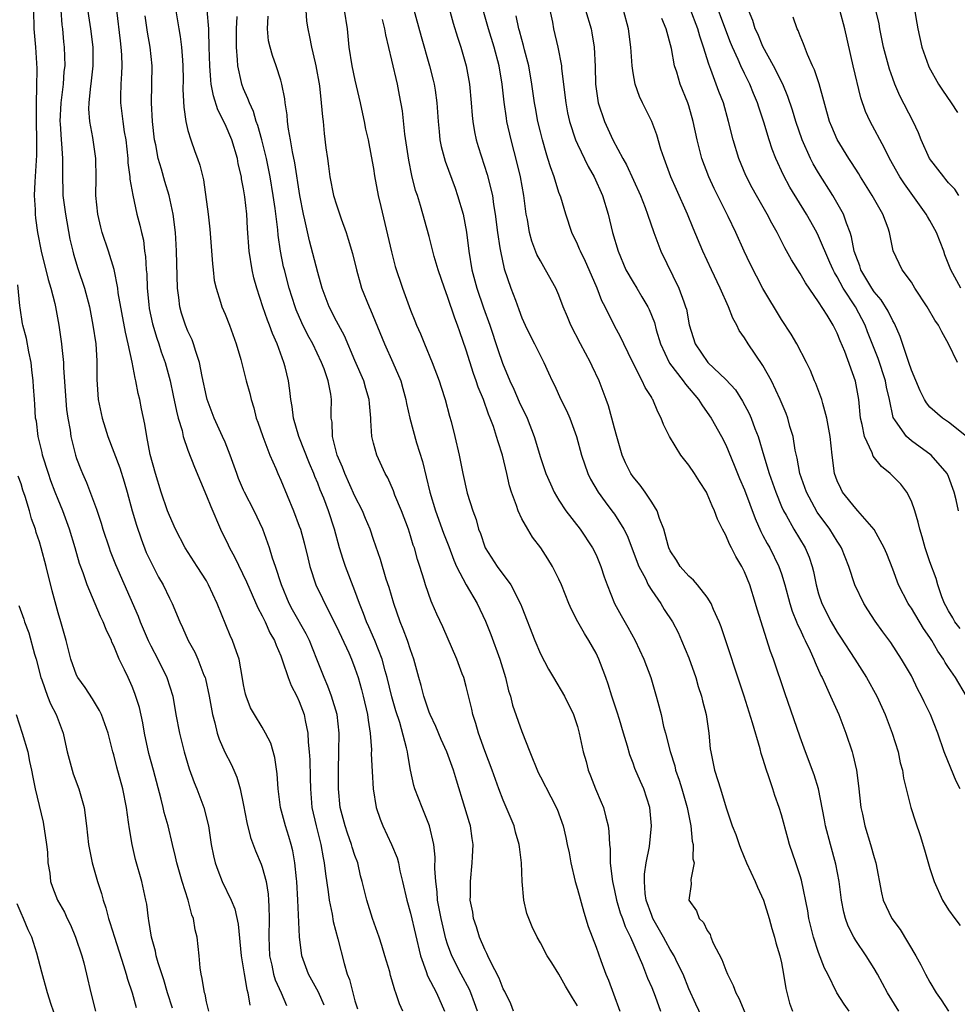
# Model space of a CAD drawing. Units: inches. Extents: x 2661000 to 2664000, y 1560000 to 1561272.
# Drawn here: x 2661383 to 2661484, y 1560960 to 1561066 of the extents above; entities that cross this region are included whole.
import ezdxf

# ---------------------------------------------------------------- set-up
doc = ezdxf.new("R2010")
doc.units = ezdxf.units.IN
doc.header["$MEASUREMENT"] = 0
doc.layers.add('LD26611560_2ft', color=87, linetype='Continuous')

msp = doc.modelspace()

# ---------------------------------------------------------------- linework, layer by layer
at = {"layer": 'LD26611560_2ft'}
for points, elevation in [([(2661484.1, 1561013), (2661483.84, 1561014.16), (2661483.6, 1561015), (2661483, 1561016.68), (2661482.86, 1561017), (2661481.13, 1561019), (2661479, 1561020.55), (2661478.46, 1561021), (2661477.3, 1561022.7), (2661477.05, 1561023.05), (2661476.63, 1561025), (2661476.31, 1561026.31), (2661476.21, 1561027), (2661475.43, 1561029.43), (2661474.28, 1561032.28), (2661474.01, 1561033), (2661472.96, 1561035), (2661471.65, 1561037), (2661471, 1561038.23), (2661470.7, 1561038.7), (2661470.56, 1561039), (2661470.21, 1561039.79), (2661469, 1561042.63), (2661468.81, 1561043), (2661467.69, 1561045), (2661465.91, 1561047.91), (2661465.21, 1561049.21), (2661464.39, 1561051), (2661463.99, 1561051.99), (2661463.66, 1561053), (2661463.09, 1561054.91), (2661462.55, 1561056.55), (2661462.41, 1561057), (2661461.99, 1561057.99), (2661461.58, 1561059), (2661461, 1561060.17), (2661460.61, 1561061), (2661460.33, 1561061.67), (2661459.72, 1561063), (2661459.51, 1561063.51), (2661459, 1561064.84), (2661457.75, 1561068.25)], 8464), ([(2661415.67, 1560959.67), (2661415.06, 1560961.06), (2661414.37, 1560962.37), (2661414, 1560963), (2661413.28, 1560965), (2661413.02, 1560967.02), (2661412.85, 1560971), (2661412.74, 1560973), (2661412.7, 1560973.3), (2661412.53, 1560975), (2661412.3, 1560976.3), (2661412.12, 1560977), (2661411.87, 1560977.87), (2661411.51, 1560979), (2661410.98, 1560981), (2661410.72, 1560983), (2661410.63, 1560984.63), (2661410.38, 1560986.38), (2661409.92, 1560987.92), (2661409.37, 1560989), (2661409, 1560989.65), (2661408.16, 1560991), (2661407.75, 1560991.75), (2661407.27, 1560993), (2661407.2, 1560993.2), (2661407, 1560994.21), (2661406.89, 1560994.89), (2661406.51, 1560997), (2661406.23, 1560997.77), (2661405.81, 1560999), (2661405.55, 1560999.55), (2661404.14, 1561003), (2661403.23, 1561005), (2661403, 1561005.43), (2661402.01, 1561007), (2661400.71, 1561009), (2661399.67, 1561011), (2661399, 1561012.49), (2661398.81, 1561013), (2661398.13, 1561015), (2661397.49, 1561017), (2661396.92, 1561019.08), (2661396.56, 1561021), (2661396.35, 1561022.35), (2661396, 1561024), (2661395.81, 1561025), (2661395.63, 1561025.63), (2661395.38, 1561027), (2661395.3, 1561027.3), (2661394.98, 1561029.02), (2661394.55, 1561031), (2661394.25, 1561032.25), (2661393.49, 1561036.51), (2661393.43, 1561037), (2661393.03, 1561039.03), (2661392.42, 1561041), (2661391.75, 1561043), (2661391.6, 1561043.6), (2661391.28, 1561045), (2661391.08, 1561047), (2661391.09, 1561048.91), (2661391.06, 1561051), (2661390.75, 1561053.25), (2661390.43, 1561055), (2661390.33, 1561056.34), (2661390.35, 1561057), (2661390.49, 1561058.49), (2661390.61, 1561059.39), (2661390.78, 1561061), (2661390.77, 1561063), (2661390.54, 1561065), (2661390.05, 1561068.05)], 8426), ([(2661399.57, 1561067.57), (2661400.01, 1561065), (2661400.16, 1561064.16), (2661400.32, 1561063), (2661400.4, 1561061.6), (2661400.46, 1561061), (2661400.47, 1561059.53), (2661400.45, 1561058.45), (2661400.54, 1561056.54), (2661400.77, 1561055), (2661401, 1561054.01), (2661401.3, 1561053), (2661401.75, 1561051.75), (2661402.04, 1561051), (2661402.29, 1561050.29), (2661402.68, 1561048.68), (2661403.17, 1561045), (2661403.36, 1561043.36), (2661403.63, 1561039.63), (2661403.72, 1561039), (2661403.84, 1561037.84), (2661404.04, 1561037), (2661404.52, 1561035.48), (2661404.65, 1561035), (2661405, 1561034.2), (2661405.48, 1561033), (2661406.21, 1561031), (2661406.69, 1561029.31), (2661407.28, 1561027), (2661407.66, 1561025.66), (2661407.8, 1561025), (2661408.1, 1561024.1), (2661408.37, 1561023), (2661408.54, 1561022.54), (2661409.06, 1561021), (2661409.82, 1561019), (2661410.46, 1561017.54), (2661410.68, 1561017), (2661411, 1561016.29), (2661412.38, 1561013), (2661413, 1561011.34), (2661413.12, 1561011), (2661413.53, 1561009.53), (2661413.91, 1561007.91), (2661414.14, 1561007), (2661414.8, 1561005), (2661415.52, 1561003.52), (2661415.76, 1561003), (2661417, 1561000.52), (2661418.33, 1560997.67), (2661418.62, 1560997), (2661419, 1560996.02), (2661419.35, 1560995), (2661419.71, 1560993.71), (2661419.9, 1560993), (2661420.36, 1560991), (2661420.42, 1560990.42), (2661420.65, 1560989), (2661420.78, 1560987.22), (2661420.77, 1560986.77), (2661420.85, 1560984.85), (2661420.96, 1560983), (2661421.28, 1560981), (2661421.72, 1560979.72), (2661422.01, 1560979), (2661422.96, 1560977), (2661423.55, 1560975.55), (2661423.69, 1560975), (2661423.86, 1560974.14), (2661424.14, 1560973), (2661424.6, 1560971), (2661425, 1560969.57), (2661426.08, 1560965), (2661426.7, 1560963.3), (2661426.84, 1560962.84), (2661427.8, 1560961), (2661428.66, 1560959)], 8432), ([(2661425.29, 1561067.29), (2661426.14, 1561064.14), (2661427.04, 1561061), (2661427.45, 1561059.45), (2661427.56, 1561059), (2661427.64, 1561058.36), (2661427.84, 1561057), (2661427.97, 1561055), (2661428.09, 1561053.91), (2661428.16, 1561053), (2661428.3, 1561052.3), (2661428.72, 1561050.72), (2661429.8, 1561047.8), (2661430.08, 1561047), (2661430.66, 1561045), (2661431.04, 1561043.04), (2661431.3, 1561041), (2661431.62, 1561039), (2661432.15, 1561037), (2661432.88, 1561034.88), (2661433.54, 1561033), (2661434.4, 1561030.4), (2661434.92, 1561028.92), (2661435.72, 1561027), (2661436.12, 1561026.12), (2661436.73, 1561024.73), (2661437.56, 1561023), (2661438.33, 1561021), (2661439, 1561018.73), (2661439.58, 1561017), (2661440.09, 1561015.91), (2661440.49, 1561015), (2661441, 1561014.15), (2661441.76, 1561013), (2661443.28, 1561011), (2661444.63, 1561009), (2661445, 1561008.24), (2661445.51, 1561007), (2661445.87, 1561005.87), (2661446.19, 1561005), (2661447, 1561003), (2661447.71, 1561001.71), (2661448.44, 1561000.44), (2661449.23, 1560999), (2661450.16, 1560997), (2661450.9, 1560995), (2661451.49, 1560993), (2661451.65, 1560992.35), (2661452.01, 1560991), (2661452.29, 1560989.71), (2661452.49, 1560989), (2661452.99, 1560987.01), (2661453.48, 1560985.48), (2661453.58, 1560985), (2661453.95, 1560983.95), (2661454.25, 1560983), (2661454.83, 1560981), (2661455.18, 1560979.18), (2661455.22, 1560979), (2661455.37, 1560977.37), (2661455.48, 1560977), (2661455.45, 1560975.45), (2661455.58, 1560975), (2661455.22, 1560973.22), (2661455.27, 1560972.73), (2661455.02, 1560971), (2661455.83, 1560969.83), (2661456.13, 1560969), (2661456.59, 1560968.59), (2661457, 1560967.71), (2661457.29, 1560967.29), (2661457.38, 1560967), (2661457.64, 1560966.36), (2661458.57, 1560964.57), (2661459, 1560963.42), (2661459.18, 1560963), (2661459.79, 1560961.79), (2661460.09, 1560961), (2661460.41, 1560960.41), (2661461.58, 1560957.58)], 8446), ([(2661429.16, 1561067.16), (2661429.6, 1561065.6), (2661430.07, 1561064.07), (2661430.43, 1561063), (2661431, 1561061), (2661431.36, 1561059), (2661431.54, 1561057), (2661431.63, 1561055.63), (2661431.7, 1561055), (2661431.88, 1561053.88), (2661432.08, 1561053), (2661432.29, 1561052.29), (2661433.27, 1561049.27), (2661433.82, 1561047), (2661433.95, 1561046.05), (2661434.13, 1561045), (2661434.38, 1561043), (2661434.64, 1561041.36), (2661434.69, 1561041), (2661435.1, 1561039.1), (2661435.83, 1561037), (2661436.3, 1561035.7), (2661436.69, 1561034.69), (2661437, 1561033.81), (2661437.35, 1561033), (2661437.89, 1561031.89), (2661438.36, 1561031), (2661439, 1561029.72), (2661439.38, 1561029), (2661439.89, 1561027.89), (2661440.28, 1561027), (2661440.53, 1561026.53), (2661441.19, 1561025), (2661441.81, 1561023.81), (2661442.16, 1561023), (2661442.91, 1561021), (2661443.45, 1561019), (2661444.13, 1561017), (2661444.42, 1561016.42), (2661445.24, 1561015), (2661445.97, 1561013.97), (2661446.72, 1561013), (2661447, 1561012.61), (2661448.01, 1561011), (2661448.34, 1561010.34), (2661449.62, 1561007), (2661450.33, 1561005.67), (2661450.64, 1561005), (2661451, 1561004.41), (2661451.98, 1561003), (2661452.36, 1561002.36), (2661453.24, 1561001), (2661453.85, 1560999.85), (2661454.23, 1560999), (2661455, 1560997.14), (2661455.75, 1560995), (2661456.03, 1560994.03), (2661456.36, 1560993), (2661456.48, 1560992.48), (2661456.86, 1560991), (2661457.18, 1560989), (2661457.32, 1560987.32), (2661457.38, 1560987), (2661457.78, 1560985), (2661458.12, 1560983.88), (2661458.43, 1560983), (2661459.04, 1560980.96), (2661459.69, 1560979), (2661460.07, 1560978.07), (2661460.42, 1560977), (2661460.58, 1560976.58), (2661461.24, 1560975), (2661462.17, 1560973), (2661462.4, 1560972.4), (2661463.05, 1560971), (2661463.68, 1560969), (2661463.94, 1560967.94), (2661464.25, 1560967), (2661464.39, 1560966.39), (2661464.83, 1560965), (2661465, 1560964.21), (2661465.21, 1560963), (2661465.45, 1560961.45), (2661465.86, 1560959.86), (2661466.17, 1560959)], 8448), ([(2661484.28, 1561000.28), (2661483.7, 1561001), (2661483.46, 1561001.46), (2661483, 1561002.19), (2661482.73, 1561002.74), (2661482.58, 1561003), (2661482.29, 1561003.71), (2661481.87, 1561005), (2661481.69, 1561005.69), (2661481, 1561007.5), (2661480.49, 1561009), (2661480.17, 1561010.17), (2661479.9, 1561011), (2661479.75, 1561011.75), (2661479.38, 1561013), (2661479, 1561014.04), (2661478.53, 1561015), (2661477.85, 1561015.85), (2661476.73, 1561017), (2661475.77, 1561017.77), (2661474.88, 1561018.88), (2661474.76, 1561019.24), (2661473.94, 1561021), (2661473.7, 1561022.3), (2661473.53, 1561023), (2661473.33, 1561025), (2661472.99, 1561026.99), (2661471.82, 1561030.18), (2661471.33, 1561031.33), (2661471, 1561032.17), (2661470.57, 1561033), (2661469.92, 1561034.08), (2661469, 1561035.52), (2661467.57, 1561037.57), (2661467, 1561038.59), (2661466.06, 1561040.06), (2661465.35, 1561041.35), (2661464.52, 1561043), (2661463.97, 1561044.03), (2661463.44, 1561045), (2661462.3, 1561047), (2661461.84, 1561047.84), (2661461.17, 1561049.17), (2661460.41, 1561051), (2661459.78, 1561053), (2661459.3, 1561055), (2661458.73, 1561057), (2661458.24, 1561058.24), (2661457.39, 1561060.61), (2661457.16, 1561061.16), (2661456.6, 1561063), (2661456.18, 1561064.18), (2661455.96, 1561065), (2661455.14, 1561067.14)], 8462), ([(2661479.29, 1561067.29), (2661479.6, 1561065.6), (2661479.69, 1561065), (2661480.13, 1561063), (2661480.85, 1561061), (2661480.9, 1561060.9), (2661481.94, 1561059), (2661482.36, 1561058.36), (2661483.29, 1561057), (2661483.96, 1561055.96)], 8474), ([(2661384.35, 1561067), (2661384.4, 1561065), (2661384.56, 1561063), (2661384.69, 1561060.69), (2661384.68, 1561058.68), (2661384.62, 1561057), (2661384.64, 1561056.64), (2661384.62, 1561055), (2661384.67, 1561053), (2661384.66, 1561051.34), (2661384.49, 1561048.49), (2661384.43, 1561047), (2661384.51, 1561045.49), (2661384.51, 1561045), (2661384.55, 1561044.55), (2661384.78, 1561043), (2661385.17, 1561041), (2661385.93, 1561037.93), (2661386.21, 1561037), (2661386.64, 1561035.36), (2661386.72, 1561035), (2661387.09, 1561033), (2661387.37, 1561031), (2661387.39, 1561030.61), (2661387.57, 1561029), (2661387.58, 1561028.42), (2661387.92, 1561023.92), (2661388.06, 1561023), (2661388.3, 1561021.7), (2661388.38, 1561021), (2661388.89, 1561019), (2661389, 1561018.65), (2661389.44, 1561017.44), (2661389.63, 1561017), (2661390.05, 1561016.05), (2661391.15, 1561013.15), (2661391.66, 1561011.66), (2661391.84, 1561011), (2661392.49, 1561009), (2661392.62, 1561008.62), (2661393.18, 1561007.18), (2661395.63, 1561001.63), (2661395.85, 1561001), (2661396.71, 1560999), (2661397, 1560998.42), (2661397.77, 1560997), (2661398.74, 1560995), (2661399.36, 1560993), (2661399.71, 1560991), (2661400.08, 1560989), (2661400.59, 1560987), (2661401.14, 1560985.14), (2661401.68, 1560983.68), (2661401.97, 1560983), (2661402.71, 1560981), (2661403.21, 1560979), (2661403.52, 1560977), (2661403.76, 1560975.76), (2661403.94, 1560975), (2661404.22, 1560974.22), (2661404.7, 1560973), (2661405.66, 1560971), (2661406.05, 1560970.05), (2661406.4, 1560968.4), (2661406.74, 1560965), (2661407.05, 1560963.05), (2661407.34, 1560961.34), (2661407.47, 1560961), (2661407.66, 1560959.66)], 8422), ([(2661387.3, 1561067), (2661387.41, 1561065.41), (2661387.47, 1561065), (2661387.59, 1561063.59), (2661387.66, 1561063), (2661387.71, 1561061), (2661387.63, 1561060.37), (2661387.53, 1561059), (2661387.3, 1561057), (2661387.2, 1561055), (2661387.23, 1561054.77), (2661387.33, 1561053), (2661387.37, 1561052.63), (2661387.49, 1561051), (2661387.48, 1561049.48), (2661387.52, 1561047), (2661387.78, 1561045), (2661388.28, 1561042.28), (2661388.57, 1561041), (2661388.66, 1561040.66), (2661389.12, 1561039.12), (2661389.85, 1561037), (2661390.38, 1561035), (2661390.76, 1561033), (2661391.05, 1561031), (2661391.16, 1561029.16), (2661391.19, 1561029), (2661391.17, 1561027.17), (2661391.32, 1561025), (2661391.74, 1561023), (2661392.06, 1561021.94), (2661392.36, 1561021), (2661393.64, 1561017.64), (2661394.12, 1561016.12), (2661394.45, 1561015), (2661395, 1561013), (2661395.44, 1561011.44), (2661395.95, 1561009.95), (2661396.51, 1561008.51), (2661397, 1561007.48), (2661397.84, 1561005.84), (2661398.34, 1561005), (2661399, 1561003.55), (2661399.29, 1561003), (2661400.11, 1561001), (2661400.41, 1561000.41), (2661401.02, 1560999), (2661401.73, 1560997.73), (2661402.05, 1560997), (2661402.73, 1560995.27), (2661402.85, 1560995), (2661402.88, 1560994.88), (2661403.3, 1560993), (2661403.64, 1560991), (2661403.9, 1560990.1), (2661404.15, 1560989), (2661404.35, 1560988.35), (2661404.97, 1560986.97), (2661405.65, 1560985.65), (2661405.95, 1560985), (2661406.26, 1560984.26), (2661406.63, 1560983), (2661407, 1560981.23), (2661407.36, 1560979.36), (2661407.76, 1560977.76), (2661408.3, 1560976.3), (2661408.88, 1560974.88), (2661409, 1560974.54), (2661409.42, 1560973), (2661409.65, 1560971.65), (2661409.7, 1560971), (2661409.71, 1560970.29), (2661409.77, 1560969), (2661409.72, 1560967), (2661409.79, 1560965), (2661410.04, 1560963.96), (2661410.23, 1560963), (2661410.41, 1560962.41), (2661411.06, 1560961), (2661411.63, 1560959.63)], 8424), ([(2661393.31, 1561067), (2661393.68, 1561063.68), (2661393.77, 1561063), (2661393.83, 1561062.17), (2661393.87, 1561061), (2661393.85, 1561060.15), (2661393.76, 1561059), (2661393.73, 1561057.73), (2661393.73, 1561057), (2661393.97, 1561055), (2661394.14, 1561053.86), (2661394.29, 1561053), (2661394.52, 1561051), (2661394.53, 1561050.53), (2661394.74, 1561049), (2661394.75, 1561048.75), (2661395.05, 1561047.05), (2661395.5, 1561045), (2661395.82, 1561043.82), (2661395.98, 1561043), (2661396.19, 1561042.19), (2661396.33, 1561041), (2661396.42, 1561040.42), (2661396.51, 1561039), (2661396.55, 1561038.55), (2661396.61, 1561037), (2661396.77, 1561035.23), (2661396.83, 1561034.83), (2661397.16, 1561033.16), (2661397.63, 1561031.63), (2661397.86, 1561031), (2661398.13, 1561030.13), (2661398.53, 1561029), (2661399.07, 1561027), (2661399.42, 1561025.42), (2661399.75, 1561023.75), (2661399.95, 1561023), (2661400.36, 1561021.64), (2661400.5, 1561021), (2661401, 1561019.53), (2661401.7, 1561017.7), (2661403, 1561014.61), (2661403.45, 1561013.45), (2661404.52, 1561011), (2661405.33, 1561009.33), (2661405.47, 1561009), (2661406.01, 1561008.01), (2661407.33, 1561005.33), (2661408.52, 1561002.52), (2661409, 1561001.65), (2661409.32, 1561001), (2661409.84, 1560999.84), (2661410.33, 1560999), (2661410.5, 1560998.5), (2661411, 1560997.34), (2661411.21, 1560996.79), (2661411.81, 1560995), (2661412.14, 1560994.14), (2661412.74, 1560993), (2661413, 1560992.42), (2661413.52, 1560991), (2661413.63, 1560990.37), (2661413.91, 1560989), (2661413.96, 1560988.04), (2661414.08, 1560987), (2661414.14, 1560986.14), (2661414.19, 1560984.19), (2661414.2, 1560983), (2661414.37, 1560981), (2661414.83, 1560979), (2661415.33, 1560977), (2661415.57, 1560975.57), (2661415.7, 1560975), (2661415.82, 1560973.82), (2661416.11, 1560971.89), (2661416.21, 1560971), (2661416.54, 1560969.46), (2661416.67, 1560968.67), (2661417.17, 1560966.83), (2661417.84, 1560964.16), (2661418.18, 1560963), (2661418.42, 1560962.42), (2661418.77, 1560961), (2661418.83, 1560960.83), (2661419, 1560960.13), (2661419.27, 1560959.27)], 8428), ([(2661424.18, 1560959), (2661423.8, 1560959.8), (2661423.42, 1560961), (2661423.29, 1560961.29), (2661423, 1560962.39), (2661422.85, 1560962.85), (2661422.75, 1560963.25), (2661422.23, 1560965), (2661421.89, 1560966.11), (2661421.61, 1560967), (2661420.91, 1560969), (2661420.27, 1560971), (2661419.79, 1560973), (2661419.62, 1560973.62), (2661419.3, 1560975), (2661419, 1560975.82), (2661418.72, 1560976.71), (2661418.65, 1560977), (2661418.2, 1560978.2), (2661417.94, 1560979), (2661417.42, 1560981), (2661417.23, 1560983), (2661417.25, 1560985), (2661417.28, 1560987), (2661417.29, 1560989), (2661417.08, 1560991), (2661416.48, 1560993), (2661416.08, 1560994.08), (2661415.67, 1560995), (2661414.9, 1560997), (2661414.1, 1560999), (2661413.73, 1560999.73), (2661412.29, 1561002.29), (2661411.91, 1561003), (2661411.08, 1561005), (2661410.44, 1561007), (2661410.12, 1561007.88), (2661409.78, 1561009), (2661409.06, 1561011), (2661408.15, 1561013), (2661407.09, 1561015), (2661407, 1561015.21), (2661406.46, 1561016.46), (2661406.26, 1561017), (2661405.56, 1561019), (2661405, 1561020.39), (2661404.74, 1561021), (2661403.84, 1561023), (2661403.08, 1561025), (2661403, 1561025.32), (2661402.53, 1561027.47), (2661402.23, 1561029), (2661401.84, 1561030.16), (2661401.6, 1561031), (2661401.44, 1561031.44), (2661401, 1561032.36), (2661400.74, 1561033), (2661400.31, 1561034.31), (2661400.12, 1561035), (2661400.01, 1561035.99), (2661399.86, 1561037), (2661399.77, 1561041), (2661399.73, 1561041.73), (2661399.66, 1561043), (2661399.41, 1561045), (2661398.98, 1561047), (2661398.51, 1561048.51), (2661398.14, 1561049.86), (2661397.79, 1561051), (2661397.52, 1561052.48), (2661397.41, 1561053), (2661397.18, 1561055), (2661397.06, 1561057), (2661397.13, 1561061), (2661396.91, 1561063), (2661396.63, 1561064.63), (2661396.39, 1561066.39)], 8430), ([(2661432.22, 1560959), (2661431.9, 1560959.9), (2661431.49, 1560961), (2661431.35, 1560961.35), (2661430.45, 1560963), (2661429.44, 1560965), (2661429, 1560966.24), (2661428.81, 1560966.81), (2661428.29, 1560969), (2661428.1, 1560970.1), (2661427.92, 1560971), (2661427.87, 1560971.87), (2661427.71, 1560973), (2661427.61, 1560974.39), (2661427.64, 1560975.64), (2661427.51, 1560977), (2661427.06, 1560979), (2661426.24, 1560981), (2661425.48, 1560983), (2661425.37, 1560983.37), (2661425.01, 1560985.01), (2661424.7, 1560986.7), (2661424.66, 1560987), (2661424.58, 1560987.42), (2661423.83, 1560990.17), (2661423.42, 1560991.42), (2661423, 1560992.93), (2661422.49, 1560995), (2661422.27, 1560995.73), (2661421.93, 1560997), (2661421.14, 1560999), (2661420.49, 1561000.49), (2661420.24, 1561001), (2661419.92, 1561001.92), (2661419.48, 1561003), (2661419, 1561004.34), (2661417.98, 1561007), (2661417.72, 1561007.72), (2661417.33, 1561009), (2661416.79, 1561011), (2661416.16, 1561013), (2661415.66, 1561014.34), (2661415.27, 1561015.27), (2661415, 1561015.98), (2661414.69, 1561016.69), (2661414.57, 1561017), (2661414.09, 1561018.09), (2661412.95, 1561021), (2661412.37, 1561023), (2661412.24, 1561024.24), (2661412.09, 1561025), (2661411.98, 1561025.98), (2661411.84, 1561027), (2661411.48, 1561028.52), (2661411.35, 1561029), (2661410.61, 1561031), (2661410.11, 1561032.11), (2661409.81, 1561033), (2661409.57, 1561033.57), (2661409.08, 1561035), (2661408.42, 1561037), (2661408.12, 1561038.12), (2661407.92, 1561039), (2661407.6, 1561041), (2661407.43, 1561043.43), (2661407.35, 1561045), (2661407.13, 1561046.87), (2661407, 1561047.73), (2661406.79, 1561048.79), (2661406.77, 1561049), (2661406.43, 1561050.43), (2661406.34, 1561051), (2661405.72, 1561053), (2661405, 1561054.7), (2661404.23, 1561056.23), (2661403.74, 1561057.74), (2661403.52, 1561059), (2661403.45, 1561059.45), (2661403.36, 1561061), (2661403.3, 1561063), (2661403.24, 1561064.76), (2661403.24, 1561065), (2661403.09, 1561067)], 8434), ([(2661436.1, 1560959), (2661435.81, 1560959.81), (2661435.15, 1560961.15), (2661435, 1560961.42), (2661434.57, 1560962.57), (2661433.62, 1560964.38), (2661433.32, 1560965), (2661433.23, 1560965.23), (2661433, 1560965.66), (2661432.43, 1560967), (2661432.1, 1560968.1), (2661431.78, 1560969), (2661431.7, 1560969.7), (2661431.44, 1560971), (2661431.46, 1560971.46), (2661431.46, 1560973), (2661431.65, 1560975), (2661431.67, 1560975.67), (2661431.74, 1560977), (2661431.63, 1560977.63), (2661431.45, 1560979), (2661431.34, 1560979.34), (2661430.87, 1560981), (2661429.94, 1560983.94), (2661429.64, 1560985), (2661428.93, 1560987), (2661428.32, 1560988.32), (2661427.73, 1560989.73), (2661427.1, 1560991), (2661427, 1560991.27), (2661426.58, 1560992.58), (2661426.43, 1560993), (2661426.15, 1560994.16), (2661425.9, 1560995), (2661425.35, 1560997), (2661425, 1560997.98), (2661424.67, 1560999), (2661424.22, 1561000.22), (2661423.89, 1561001), (2661423.19, 1561003), (2661422.7, 1561004.7), (2661422.39, 1561005.61), (2661421.75, 1561007.75), (2661421, 1561009.91), (2661420.63, 1561011), (2661420.15, 1561012.15), (2661419.81, 1561013), (2661419, 1561014.57), (2661417.92, 1561017), (2661417.68, 1561017.68), (2661417.09, 1561019), (2661416.57, 1561021), (2661416.54, 1561022.54), (2661416.46, 1561023), (2661416.45, 1561023.55), (2661416.49, 1561025), (2661416.41, 1561025.59), (2661416.13, 1561027), (2661415.68, 1561028.32), (2661415.41, 1561029), (2661414.46, 1561031), (2661413.94, 1561031.94), (2661413.28, 1561033.28), (2661412.68, 1561034.68), (2661412.56, 1561035), (2661411.92, 1561037), (2661411.4, 1561039), (2661411.32, 1561039.32), (2661410.99, 1561040.99), (2661410.74, 1561042.74), (2661410.7, 1561043.3), (2661410.4, 1561045.6), (2661410.19, 1561047), (2661409.86, 1561049), (2661409.47, 1561051), (2661408.98, 1561053), (2661408.55, 1561054.55), (2661408.37, 1561055), (2661408.07, 1561056.07), (2661407.62, 1561057), (2661407.47, 1561057.47), (2661407, 1561058.52), (2661406.82, 1561059), (2661406.79, 1561059.21), (2661406.38, 1561061), (2661406.36, 1561061.64), (2661406.23, 1561063), (2661406.24, 1561065), (2661406.3, 1561066.3)], 8436), ([(2661443, 1560959.6), (2661442.45, 1560960.45), (2661442.15, 1560961), (2661441.71, 1560961.71), (2661441, 1560963), (2661440.22, 1560964.22), (2661439.73, 1560965), (2661439, 1560966.39), (2661438.64, 1560967), (2661438.12, 1560968.12), (2661437.75, 1560969), (2661437.55, 1560969.55), (2661437.22, 1560971), (2661437.04, 1560973), (2661436.96, 1560975), (2661436.74, 1560976.74), (2661436.73, 1560977), (2661436.33, 1560978.33), (2661436.17, 1560979), (2661435, 1560981.76), (2661434.52, 1560983), (2661433.8, 1560985), (2661433, 1560987.1), (2661432.33, 1560989), (2661432.05, 1560990.05), (2661431.73, 1560991), (2661431.6, 1560991.6), (2661431, 1560994.04), (2661430.73, 1560995), (2661430.58, 1560995.42), (2661429.99, 1560997), (2661428.48, 1561000.48), (2661427.84, 1561001.84), (2661427.34, 1561003), (2661427.23, 1561003.23), (2661426.63, 1561005), (2661426.48, 1561005.52), (2661426.01, 1561007), (2661425.75, 1561007.75), (2661425.41, 1561009), (2661425.3, 1561009.3), (2661425, 1561010.29), (2661424.77, 1561011), (2661424.01, 1561013), (2661423.32, 1561014.68), (2661423.15, 1561015.15), (2661422.55, 1561016.55), (2661422.27, 1561017), (2661421.36, 1561019), (2661421, 1561020.3), (2661420.83, 1561021), (2661420.72, 1561022.72), (2661420.73, 1561023), (2661420.56, 1561024.56), (2661420.55, 1561025), (2661420.18, 1561026.18), (2661419.96, 1561027), (2661419, 1561029.2), (2661417.87, 1561031.87), (2661417, 1561033.43), (2661416.21, 1561035), (2661415.47, 1561037), (2661415, 1561038.68), (2661414.11, 1561042.11), (2661413.61, 1561044.39), (2661413.46, 1561045), (2661413.06, 1561047), (2661412.52, 1561050.52), (2661412.27, 1561051.73), (2661412.06, 1561053), (2661411.84, 1561054.16), (2661411.74, 1561055), (2661411.69, 1561055.69), (2661411.47, 1561057), (2661411.43, 1561057.43), (2661411.13, 1561059), (2661411, 1561059.45), (2661410.51, 1561061), (2661410.1, 1561062.1), (2661409.85, 1561063), (2661409.7, 1561063.7), (2661409.57, 1561065), (2661409.65, 1561066.35)], 8438), ([(2661413.72, 1561067), (2661413.8, 1561065.8), (2661413.91, 1561065), (2661414.12, 1561064.12), (2661414.32, 1561063), (2661414.7, 1561061.3), (2661414.78, 1561061), (2661415.17, 1561058.83), (2661415.38, 1561057), (2661415.5, 1561055.5), (2661415.57, 1561055), (2661415.7, 1561053.7), (2661415.87, 1561052.13), (2661416.03, 1561051), (2661416.17, 1561050.17), (2661416.31, 1561049), (2661416.71, 1561047), (2661417, 1561046), (2661417.52, 1561044.48), (2661418.06, 1561043), (2661418.29, 1561042.29), (2661418.73, 1561040.73), (2661419.16, 1561039), (2661419.56, 1561037.56), (2661419.73, 1561037), (2661420.53, 1561035), (2661420.68, 1561034.68), (2661422.2, 1561031), (2661423.09, 1561029), (2661423.94, 1561027), (2661424.18, 1561026.18), (2661424.51, 1561025), (2661424.58, 1561024.58), (2661424.92, 1561023), (2661425.66, 1561020.34), (2661426.3, 1561018.3), (2661427.08, 1561015), (2661427.69, 1561013), (2661428.57, 1561010.57), (2661429.13, 1561009.13), (2661429.67, 1561007.67), (2661429.97, 1561007), (2661431, 1561005.01), (2661432.18, 1561003), (2661433.09, 1561001.09), (2661433.65, 1560999.65), (2661434.62, 1560997), (2661435.24, 1560995), (2661435.58, 1560993.58), (2661435.77, 1560993), (2661436.01, 1560992.01), (2661437, 1560989.18), (2661437.86, 1560987), (2661438.77, 1560984.77), (2661439, 1560984.29), (2661440.14, 1560982.14), (2661440.81, 1560980.81), (2661441.44, 1560979), (2661441.76, 1560977.76), (2661441.9, 1560977), (2661442.09, 1560976.09), (2661442.28, 1560975), (2661442.75, 1560973), (2661443, 1560972.19), (2661443.68, 1560969.68), (2661444.16, 1560968.16), (2661445, 1560965.9), (2661445.51, 1560964.49), (2661446.07, 1560963), (2661446.35, 1560962.35), (2661446.9, 1560960.9), (2661447.58, 1560959)], 8440), ([(2661417.85, 1561067), (2661418.15, 1561065), (2661418.36, 1561063), (2661418.67, 1561061), (2661419, 1561059.45), (2661419.58, 1561057), (2661419.82, 1561055.82), (2661420, 1561055), (2661420.16, 1561054.16), (2661420.42, 1561053), (2661420.77, 1561051.23), (2661421, 1561049.9), (2661421.11, 1561049.11), (2661421.5, 1561047), (2661421.8, 1561045.8), (2661422.94, 1561040.94), (2661423.36, 1561039.36), (2661424.15, 1561037), (2661425, 1561034.63), (2661425.47, 1561033.47), (2661425.65, 1561033), (2661426.09, 1561032.09), (2661426.5, 1561031), (2661427.34, 1561029), (2661428.1, 1561027), (2661428.31, 1561026.31), (2661428.75, 1561025), (2661429.21, 1561023.21), (2661429.38, 1561022.62), (2661429.78, 1561021), (2661430.24, 1561019), (2661430.65, 1561017), (2661431.12, 1561014.88), (2661431.7, 1561013), (2661432.06, 1561012.06), (2661432.34, 1561011), (2661432.53, 1561010.53), (2661433, 1561009.12), (2661433.05, 1561009), (2661434.33, 1561007), (2661435.82, 1561005), (2661436.9, 1561002.9), (2661437, 1561002.6), (2661438.41, 1560999), (2661439, 1560997.56), (2661439.89, 1560995.89), (2661440.43, 1560995), (2661441.59, 1560993), (2661442.57, 1560991), (2661443, 1560989.74), (2661443.2, 1560989), (2661443.61, 1560987), (2661443.93, 1560985.93), (2661444.14, 1560985), (2661444.4, 1560984.4), (2661444.93, 1560983), (2661445.57, 1560981.57), (2661445.8, 1560981), (2661446.05, 1560979.95), (2661446.31, 1560979), (2661446.38, 1560978.38), (2661446.46, 1560977), (2661446.51, 1560976.51), (2661446.53, 1560975), (2661446.73, 1560973.27), (2661446.77, 1560973), (2661447, 1560972.04), (2661447.21, 1560971), (2661447.62, 1560969.62), (2661447.85, 1560969), (2661448.14, 1560968.14), (2661448.71, 1560967), (2661450, 1560964), (2661450.56, 1560962.56), (2661451, 1560961.55), (2661451.36, 1560960.64), (2661451.95, 1560959)], 8442), ([(2661456.4, 1560958.4), (2661455.76, 1560959.76), (2661455, 1560961.44), (2661454.38, 1560963), (2661453.8, 1560964.2), (2661453.43, 1560965), (2661453, 1560965.68), (2661452.52, 1560966.52), (2661452.27, 1560967), (2661451.13, 1560969), (2661451, 1560969.33), (2661450.42, 1560971), (2661450.3, 1560971.7), (2661450.21, 1560973), (2661450.22, 1560973.78), (2661450.42, 1560975), (2661450.76, 1560976.76), (2661450.99, 1560978.99), (2661450.81, 1560981), (2661450.15, 1560983), (2661449.78, 1560983.78), (2661449.2, 1560985.2), (2661449, 1560985.78), (2661448.65, 1560986.65), (2661448.4, 1560987.6), (2661447.96, 1560989), (2661447.52, 1560990.48), (2661447.27, 1560991.27), (2661446.7, 1560993), (2661446.3, 1560994.3), (2661446.06, 1560995), (2661445.49, 1560996.51), (2661445.32, 1560997), (2661445, 1560997.65), (2661444.23, 1560999), (2661443.74, 1560999.74), (2661443.03, 1561001), (2661442.34, 1561002.34), (2661442.06, 1561003), (2661441.27, 1561005), (2661441, 1561005.6), (2661440.31, 1561007), (2661439.81, 1561007.81), (2661439.04, 1561009), (2661438.16, 1561010.16), (2661437.64, 1561011), (2661437, 1561012.14), (2661436.59, 1561013), (2661436.43, 1561013.57), (2661435.9, 1561015), (2661435.68, 1561015.68), (2661435.4, 1561017), (2661434.9, 1561019), (2661434.44, 1561020.44), (2661434.28, 1561021), (2661433.93, 1561022.07), (2661433.59, 1561023), (2661433.41, 1561023.41), (2661432.85, 1561025), (2661432.31, 1561026.31), (2661432.09, 1561027), (2661431.8, 1561027.8), (2661431, 1561030.33), (2661430.3, 1561032.3), (2661430.07, 1561033), (2661429.77, 1561033.77), (2661429, 1561036.12), (2661428.66, 1561037), (2661427.98, 1561039), (2661427.56, 1561040.44), (2661427, 1561042.58), (2661426.06, 1561045.94), (2661425.74, 1561047), (2661425.55, 1561047.55), (2661425.15, 1561049.15), (2661424.8, 1561050.8), (2661424.38, 1561053.62), (2661424.12, 1561056.12), (2661423.82, 1561057.82), (2661423.58, 1561059), (2661423, 1561061.62), (2661422.34, 1561064.34), (2661422.23, 1561065), (2661421.98, 1561065.98)], 8444), ([(2661472.31, 1560959), (2661471.77, 1560959.77), (2661470.95, 1560961), (2661469.99, 1560963), (2661469.65, 1560963.65), (2661469, 1560965.35), (2661468.44, 1560967), (2661467.96, 1560969), (2661467.83, 1560969.83), (2661467.14, 1560973.14), (2661467, 1560973.62), (2661466.55, 1560975), (2661465.87, 1560977), (2661465.67, 1560977.67), (2661465, 1560980.18), (2661464.76, 1560981), (2661464.29, 1560982.28), (2661464.08, 1560983), (2661463.61, 1560984.39), (2661463.39, 1560985), (2661463, 1560986.27), (2661462.81, 1560986.81), (2661462.69, 1560987.31), (2661461.87, 1560990.13), (2661460.96, 1560993), (2661458.48, 1561000.48), (2661458.28, 1561001), (2661457.67, 1561002.33), (2661457.4, 1561003), (2661457, 1561003.66), (2661455.95, 1561005), (2661455.52, 1561005.52), (2661455, 1561005.94), (2661454.06, 1561007), (2661453.66, 1561007.66), (2661453, 1561008.67), (2661452.85, 1561009), (2661452.77, 1561009.23), (2661452.3, 1561011), (2661451.84, 1561012.16), (2661451.58, 1561013), (2661451, 1561013.94), (2661450.31, 1561015), (2661449.77, 1561015.77), (2661449, 1561016.67), (2661448.77, 1561017), (2661448.18, 1561018.18), (2661447.82, 1561019), (2661447.24, 1561021), (2661447, 1561021.89), (2661446.72, 1561023), (2661446.33, 1561024.33), (2661446.09, 1561025), (2661445.35, 1561027), (2661444.58, 1561028.58), (2661444.4, 1561029), (2661443.32, 1561031), (2661442.29, 1561033), (2661441.93, 1561033.93), (2661441.47, 1561035), (2661441, 1561036.24), (2661440.67, 1561037), (2661439.57, 1561039), (2661439, 1561039.95), (2661438.63, 1561040.63), (2661438.08, 1561042.08), (2661437.82, 1561043), (2661437.6, 1561044.4), (2661437.48, 1561045), (2661437.21, 1561047), (2661436.84, 1561049), (2661436.49, 1561050.49), (2661435.85, 1561053), (2661435.4, 1561055), (2661435.34, 1561055.34), (2661435.09, 1561057.09), (2661434.87, 1561059), (2661434.54, 1561061), (2661434.01, 1561063), (2661433.39, 1561065), (2661432.83, 1561067)], 8450), ([(2661477.66, 1560959), (2661476.42, 1560961), (2661475.34, 1560963), (2661475, 1560963.6), (2661474.14, 1560965), (2661473, 1560966.64), (2661472.78, 1560967), (2661472.18, 1560968.18), (2661471.9, 1560969), (2661471.71, 1560969.71), (2661471.48, 1560971), (2661471.21, 1560973), (2661470.87, 1560974.87), (2661470.28, 1560977), (2661469.75, 1560979), (2661469.64, 1560979.64), (2661468.99, 1560983), (2661468.52, 1560984.52), (2661467.57, 1560987), (2661467, 1560988.58), (2661465.36, 1560993.36), (2661464.13, 1560997), (2661463.83, 1560997.83), (2661462.37, 1561002.37), (2661462.19, 1561003), (2661461.57, 1561005), (2661461, 1561006.42), (2661460.72, 1561007), (2661460.07, 1561008.07), (2661459.6, 1561009), (2661459.39, 1561009.39), (2661459, 1561010.37), (2661458.65, 1561011), (2661458.09, 1561012.09), (2661457.79, 1561013), (2661457.52, 1561013.52), (2661457, 1561014.83), (2661456.91, 1561015), (2661456.15, 1561016.15), (2661455.61, 1561017), (2661455, 1561017.91), (2661454.14, 1561019), (2661452.91, 1561021), (2661452.29, 1561022.29), (2661452.04, 1561023), (2661451.66, 1561023.66), (2661451.13, 1561025), (2661451.07, 1561025.07), (2661451, 1561025.21), (2661450.3, 1561026.3), (2661449.99, 1561027), (2661448.94, 1561029.06), (2661447.99, 1561031), (2661447.67, 1561031.67), (2661446.96, 1561033), (2661445.98, 1561035), (2661445.63, 1561035.63), (2661445.13, 1561037), (2661444.27, 1561039), (2661443.88, 1561039.88), (2661443.31, 1561041), (2661443.23, 1561041.23), (2661443, 1561041.76), (2661442.4, 1561043), (2661441.74, 1561045), (2661441.19, 1561046.81), (2661441, 1561047.32), (2661440.47, 1561049), (2661440.08, 1561050.08), (2661439.82, 1561051), (2661439.61, 1561051.61), (2661439.22, 1561053), (2661439, 1561053.88), (2661438.73, 1561055), (2661438.47, 1561056.47), (2661438.38, 1561057), (2661438.09, 1561059), (2661437.74, 1561061), (2661437.3, 1561062.7), (2661437.19, 1561063.19), (2661437, 1561063.82), (2661436.76, 1561064.76), (2661436.68, 1561065), (2661436.4, 1561066.4)], 8452), ([(2661440.02, 1561067), (2661440.3, 1561065.7), (2661440.43, 1561065), (2661440.9, 1561063), (2661441.27, 1561061), (2661441.28, 1561060.72), (2661441.73, 1561057), (2661441.93, 1561055.93), (2661442.14, 1561055), (2661442.8, 1561053), (2661443, 1561052.54), (2661444.14, 1561050.14), (2661444.79, 1561049), (2661445.69, 1561047), (2661446.3, 1561045), (2661446.78, 1561043), (2661447.37, 1561041), (2661448.23, 1561039), (2661449, 1561037.64), (2661449.4, 1561037), (2661449.94, 1561036.06), (2661450.58, 1561035), (2661450.72, 1561034.72), (2661451.29, 1561033.29), (2661451.5, 1561032.5), (2661451.96, 1561031), (2661452.89, 1561029), (2661452.93, 1561028.93), (2661454.41, 1561027), (2661454.64, 1561026.64), (2661456.06, 1561025), (2661456.41, 1561024.41), (2661457, 1561023.6), (2661457.4, 1561023), (2661458.53, 1561021), (2661459, 1561020.09), (2661459.91, 1561017.91), (2661460.48, 1561016.48), (2661461, 1561015.26), (2661462.15, 1561012.15), (2661462.76, 1561010.76), (2661463, 1561010.34), (2661463.46, 1561009.46), (2661463.73, 1561009), (2661464.72, 1561007), (2661465, 1561006.18), (2661465.35, 1561005), (2661465.89, 1561003), (2661466.15, 1561002.15), (2661466.63, 1561001), (2661466.72, 1561000.72), (2661467, 1561000.17), (2661467.36, 1560999.36), (2661467.56, 1560999), (2661468.1, 1560997.9), (2661468.49, 1560997), (2661468.62, 1560996.62), (2661469.24, 1560995.24), (2661469.38, 1560995), (2661469.71, 1560994.29), (2661470.27, 1560993), (2661471.17, 1560991), (2661471.95, 1560989), (2661472.61, 1560987), (2661472.7, 1560986.7), (2661473.08, 1560985), (2661473.31, 1560983.31), (2661473.56, 1560981), (2661473.73, 1560980.27), (2661473.99, 1560979), (2661474.61, 1560977), (2661475, 1560975.59), (2661475.18, 1560975), (2661475.77, 1560971.77), (2661475.97, 1560971), (2661476.91, 1560969), (2661477.81, 1560967.81), (2661479.48, 1560965), (2661480.02, 1560964.02), (2661480.53, 1560963), (2661481, 1560962.14), (2661481.67, 1560961), (2661482.23, 1560960.23), (2661483, 1560959)], 8454), ([(2661443.87, 1561067), (2661444.46, 1561065), (2661444.56, 1561064.56), (2661444.81, 1561063), (2661444.91, 1561060.91), (2661444.94, 1561059), (2661445.23, 1561057), (2661445.91, 1561055), (2661446.83, 1561053), (2661447.9, 1561051), (2661448.3, 1561050.3), (2661449.78, 1561047), (2661450.29, 1561045.71), (2661450.55, 1561045), (2661451.23, 1561043), (2661451.98, 1561041), (2661453.94, 1561037), (2661454.45, 1561035.55), (2661454.66, 1561035), (2661454.74, 1561034.74), (2661455.05, 1561033.05), (2661455.68, 1561031), (2661457.05, 1561029), (2661459, 1561027.17), (2661460.03, 1561026.03), (2661460.81, 1561024.81), (2661461.5, 1561023.5), (2661461.72, 1561023), (2661462.13, 1561021.87), (2661462.48, 1561021), (2661463.09, 1561018.91), (2661463.67, 1561017), (2661464.37, 1561015), (2661465, 1561013.46), (2661465.2, 1561013), (2661465.5, 1561012.51), (2661466.34, 1561011), (2661467.55, 1561009), (2661467.98, 1561007.98), (2661468.31, 1561007), (2661468.45, 1561006.45), (2661468.74, 1561005), (2661469, 1561004.04), (2661469.34, 1561003), (2661470.34, 1561001), (2661471, 1560999.9), (2661471.37, 1560999.37), (2661472.91, 1560997), (2661474.15, 1560995), (2661475.26, 1560993), (2661476.17, 1560991), (2661476.93, 1560989), (2661477.56, 1560987), (2661477.81, 1560985.81), (2661478.04, 1560985), (2661478.15, 1560984.15), (2661478.94, 1560981), (2661479.45, 1560979.45), (2661479.96, 1560977.96), (2661480.43, 1560976.43), (2661481, 1560974.42), (2661481.34, 1560973.34), (2661481.46, 1560973), (2661482.36, 1560971), (2661483, 1560969.95), (2661483.67, 1560969), (2661484.25, 1560968.25)], 8456), ([(2661484.26, 1560983), (2661483.84, 1560983.84), (2661483.24, 1560985.24), (2661482.55, 1560987), (2661481.87, 1560989), (2661481.05, 1560991), (2661480.37, 1560992.37), (2661480.08, 1560993), (2661479.71, 1560993.71), (2661479, 1560995.17), (2661477.95, 1560997), (2661476.78, 1560998.78), (2661475.92, 1560999.92), (2661475.09, 1561001.09), (2661474.3, 1561002.3), (2661473.87, 1561003), (2661472.92, 1561005), (2661472.25, 1561007), (2661471.47, 1561009), (2661471.3, 1561009.3), (2661471, 1561009.71), (2661470.21, 1561011), (2661468.84, 1561012.84), (2661467.68, 1561015), (2661467.51, 1561015.51), (2661466.99, 1561017), (2661466.67, 1561018.67), (2661466.47, 1561019.53), (2661466.24, 1561021), (2661465.91, 1561022.09), (2661465.68, 1561023), (2661465.5, 1561023.5), (2661464.86, 1561025), (2661463.92, 1561027), (2661463, 1561028.67), (2661461.39, 1561031), (2661461, 1561031.65), (2661460.45, 1561032.45), (2661460.19, 1561033), (2661459.76, 1561033.76), (2661459.29, 1561035), (2661458.39, 1561037), (2661457.45, 1561039), (2661456.53, 1561041), (2661455.48, 1561043.48), (2661454.86, 1561045), (2661453.66, 1561047.66), (2661453.08, 1561049), (2661452.33, 1561051), (2661451.99, 1561052.01), (2661451.55, 1561053.55), (2661451, 1561055), (2661450.01, 1561057), (2661449.69, 1561057.69), (2661449.22, 1561059), (2661449, 1561060.25), (2661448.89, 1561061), (2661448.75, 1561063), (2661448.49, 1561065), (2661447.96, 1561067)], 8458), ([(2661484.94, 1560993), (2661483.75, 1560995), (2661483, 1560996.08), (2661482.64, 1560996.64), (2661482.46, 1560997), (2661481.84, 1560997.84), (2661481.21, 1560999), (2661481, 1560999.34), (2661480.31, 1561000.31), (2661479, 1561002.5), (2661478.79, 1561002.79), (2661478.65, 1561003), (2661477.63, 1561005), (2661477, 1561006.68), (2661476.35, 1561008.35), (2661476.07, 1561009), (2661474.99, 1561010.99), (2661473.23, 1561013), (2661473, 1561013.24), (2661471.59, 1561015), (2661471.38, 1561015.38), (2661471, 1561016.21), (2661470.72, 1561017), (2661470.45, 1561019), (2661470.25, 1561021), (2661469.9, 1561023), (2661469.44, 1561024.56), (2661469.34, 1561025), (2661468.71, 1561026.71), (2661468.57, 1561027), (2661468.11, 1561028.11), (2661467.69, 1561029), (2661466.64, 1561031), (2661466.03, 1561032.03), (2661465, 1561033.64), (2661463, 1561036.98), (2661462.3, 1561038.3), (2661461.63, 1561039.63), (2661460.99, 1561040.99), (2661460.08, 1561043), (2661459.26, 1561044.74), (2661458.41, 1561046.41), (2661457.75, 1561047.75), (2661457.17, 1561049), (2661456.41, 1561051), (2661455.9, 1561053), (2661455.48, 1561055), (2661455, 1561056.66), (2661454.89, 1561057), (2661454.08, 1561059), (2661453.7, 1561060.3), (2661453.47, 1561061), (2661453.13, 1561062.87), (2661452.57, 1561065), (2661452.11, 1561066.11)], 8460), ([(2661484.93, 1561021), (2661483, 1561022.56), (2661482.37, 1561023), (2661481, 1561024.18), (2661480.62, 1561024.62), (2661480.41, 1561025), (2661479.94, 1561025.94), (2661479, 1561028.17), (2661478.74, 1561029), (2661478.58, 1561029.42), (2661477.81, 1561031.81), (2661477.18, 1561033.18), (2661477, 1561033.47), (2661476.51, 1561034.51), (2661475.75, 1561035.76), (2661475, 1561036.61), (2661474.74, 1561037), (2661473.56, 1561039), (2661473.43, 1561039.43), (2661473, 1561040.54), (2661472.84, 1561041), (2661472.56, 1561042.56), (2661472.4, 1561043), (2661471.99, 1561044.01), (2661471.68, 1561045), (2661470.53, 1561047), (2661469, 1561049.45), (2661468.43, 1561050.43), (2661468.14, 1561051), (2661467.24, 1561053), (2661466.55, 1561055), (2661466.2, 1561056.2), (2661465.69, 1561057.69), (2661465.13, 1561059), (2661464.14, 1561061), (2661463, 1561063.08), (2661462.43, 1561064.43), (2661462.16, 1561065), (2661461.89, 1561065.89), (2661461.43, 1561067)], 8466), ([(2661483.96, 1561029), (2661483, 1561031), (2661482.28, 1561032.28), (2661481.94, 1561033), (2661481.54, 1561033.54), (2661480.71, 1561035), (2661479.38, 1561037), (2661479, 1561037.65), (2661478.02, 1561039), (2661477.05, 1561041.05), (2661476.66, 1561043), (2661476.51, 1561043.49), (2661475.94, 1561045), (2661474.79, 1561047), (2661473.51, 1561049), (2661473.33, 1561049.33), (2661472.56, 1561050.56), (2661472.27, 1561051), (2661471, 1561053.05), (2661470.42, 1561054.42), (2661470.19, 1561055), (2661469.05, 1561059.05), (2661468.57, 1561060.57), (2661468.35, 1561061), (2661467.8, 1561062.2), (2661467.38, 1561063.38), (2661467, 1561064.21), (2661466.79, 1561064.79), (2661466.67, 1561065), (2661466.25, 1561066.25)], 8468), ([(2661484.34, 1561037), (2661483.25, 1561039), (2661482.62, 1561040.62), (2661482.5, 1561041), (2661481.72, 1561043), (2661481, 1561044.29), (2661480.73, 1561044.73), (2661480.58, 1561045), (2661478.25, 1561048.25), (2661477.76, 1561049), (2661476.65, 1561051), (2661476.11, 1561052.11), (2661474.55, 1561055), (2661474.06, 1561056.06), (2661473.55, 1561057.55), (2661472.73, 1561061), (2661471.83, 1561065), (2661471.29, 1561067)], 8470), ([(2661484.13, 1561047), (2661483.67, 1561047.67), (2661483, 1561048.36), (2661482.73, 1561048.73), (2661482.49, 1561049), (2661480.97, 1561051), (2661480.07, 1561053), (2661479.77, 1561053.77), (2661479.19, 1561055), (2661477.76, 1561057.76), (2661477.23, 1561059), (2661477, 1561059.61), (2661476.63, 1561060.63), (2661476, 1561063), (2661475.61, 1561065), (2661475.52, 1561065.52), (2661475.18, 1561067)], 8472), ([(2661403.24, 1560959), (2661403, 1560960.02), (2661402.84, 1560960.84), (2661402.78, 1560961), (2661402.55, 1560962.55), (2661402.43, 1560963), (2661402.31, 1560963.69), (2661402.21, 1560965), (2661402, 1560967), (2661401.79, 1560967.79), (2661401.6, 1560969), (2661401.42, 1560969.42), (2661401.01, 1560971), (2661400.37, 1560973), (2661399.8, 1560975), (2661399.66, 1560975.66), (2661399.32, 1560977), (2661398.85, 1560979), (2661398.45, 1560980.45), (2661398.34, 1560981), (2661398.12, 1560981.88), (2661397.27, 1560985), (2661396.8, 1560986.8), (2661396.33, 1560989), (2661396.13, 1560990.13), (2661395.77, 1560991.77), (2661395.29, 1560993.29), (2661395, 1560994.02), (2661394.7, 1560994.7), (2661394.54, 1560995), (2661394.15, 1560995.85), (2661393.58, 1560997), (2661393, 1560998.42), (2661392.81, 1560998.81), (2661392.75, 1560999), (2661392.17, 1561000.17), (2661391.87, 1561001), (2661391.58, 1561001.58), (2661390.13, 1561005), (2661389.7, 1561006.3), (2661389.32, 1561007.32), (2661388.84, 1561009), (2661388.24, 1561011), (2661387.5, 1561013), (2661387, 1561014.2), (2661386.68, 1561015), (2661386.23, 1561016.23), (2661385.96, 1561017), (2661385.33, 1561019), (2661385.28, 1561019.28), (2661384.86, 1561021), (2661384.66, 1561022.66), (2661384.58, 1561023), (2661384.49, 1561024.49), (2661384.44, 1561025), (2661384.35, 1561026.35), (2661384.32, 1561027), (2661384.18, 1561028.18), (2661384.11, 1561029), (2661383.85, 1561030.15), (2661383.58, 1561031.58), (2661383.2, 1561033), (2661383.17, 1561033.17), (2661382.9, 1561034.9), (2661382.89, 1561035.11), (2661382.65, 1561037.35)], 8420), ([(2661399.33, 1560959.33), (2661398.81, 1560961), (2661398.39, 1560962.39), (2661397.79, 1560964.21), (2661397.58, 1560965), (2661397.49, 1560965.49), (2661397.06, 1560967), (2661396.8, 1560968.8), (2661396.75, 1560969), (2661396.56, 1560970.56), (2661396.47, 1560971), (2661396.02, 1560973), (2661395.36, 1560975.36), (2661394.97, 1560977), (2661394.68, 1560978.68), (2661394.6, 1560979.39), (2661394.39, 1560981), (2661393.98, 1560983), (2661393.34, 1560985.34), (2661393, 1560986.68), (2661392.9, 1560987), (2661392.38, 1560989), (2661391.68, 1560991), (2661391.46, 1560991.46), (2661390.71, 1560992.71), (2661389.92, 1560993.92), (2661389.12, 1560995), (2661389, 1560995.25), (2661388.36, 1560997), (2661387.88, 1560999), (2661387.31, 1561001), (2661387, 1561001.99), (2661386.35, 1561004.35), (2661385.71, 1561007), (2661385.19, 1561009), (2661385, 1561009.64), (2661384.65, 1561010.65), (2661384.55, 1561011), (2661384.13, 1561012.13), (2661383.9, 1561013), (2661383.45, 1561014.55), (2661383.21, 1561015.21), (2661383, 1561015.91), (2661382.71, 1561016.71)], 8418), ([(2661382.76, 1561002.76), (2661383.29, 1561001.29), (2661383.37, 1561001), (2661383.83, 1560999.83), (2661384.46, 1560997.54), (2661384.63, 1560997), (2661385.14, 1560995), (2661385.24, 1560994.76), (2661385.86, 1560993), (2661386.17, 1560992.17), (2661386.8, 1560991), (2661387.54, 1560989), (2661387.68, 1560988.32), (2661387.98, 1560987), (2661388.19, 1560986.19), (2661388.52, 1560985), (2661388.63, 1560984.63), (2661389.25, 1560983), (2661389.8, 1560981), (2661390.06, 1560979), (2661390.27, 1560977), (2661390.66, 1560975), (2661391.25, 1560973), (2661391.69, 1560971.69), (2661391.87, 1560971), (2661392.16, 1560970.16), (2661392.45, 1560969), (2661392.59, 1560968.59), (2661393.07, 1560967), (2661394.06, 1560963.94), (2661394.35, 1560963), (2661394.48, 1560962.48), (2661394.97, 1560961), (2661395.41, 1560959.41)], 8416), ([(2661382.48, 1560991), (2661383.13, 1560989), (2661383.72, 1560987), (2661383.93, 1560985.93), (2661384.14, 1560985), (2661384.26, 1560984.26), (2661384.54, 1560983), (2661385.4, 1560979.4), (2661385.74, 1560977), (2661385.84, 1560976.16), (2661385.9, 1560975), (2661386.1, 1560973.9), (2661386.17, 1560973), (2661386.38, 1560972.38), (2661386.95, 1560971), (2661387.69, 1560969.69), (2661387.99, 1560969), (2661388.33, 1560968.33), (2661388.88, 1560967), (2661389.55, 1560965), (2661389.76, 1560964.24), (2661390.07, 1560963), (2661390.54, 1560961), (2661391.04, 1560959)], 8414), ([(2661387, 1560957.59), (2661386.25, 1560959.75), (2661385.84, 1560961), (2661385.23, 1560963.23), (2661384.72, 1560965.28), (2661384.16, 1560967), (2661383.77, 1560967.77), (2661383.27, 1560969), (2661383, 1560969.57), (2661382.59, 1560970.59)], 8412)]:
    msp.add_lwpolyline(points, dxfattribs=dict(at, elevation=elevation))

doc.saveas('drawing.dxf')
